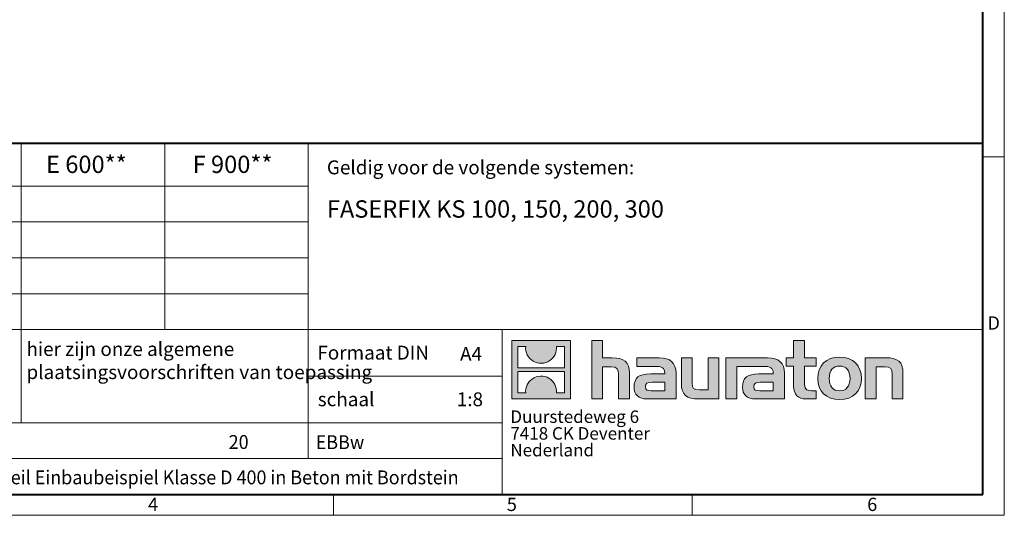
# Model space of a CAD drawing. Units: millimetres. Extents: x -7770 to 8444, y 0 to 1680.
# Drawn here: x 1240 to 2376, y 0 to 572 of the extents above; entities that cross this region are included whole.
import ezdxf

# ---------------------------------------------------------------- set-up
doc = ezdxf.new("R2010")
doc.units = ezdxf.units.MM
doc.header["$LTSCALE"] = 15
doc.linetypes.add('DOT2', pattern=[0.635, 0, -0.635])
doc.layers.get('0').update_dxf_attribs({"lineweight": 40})
doc.layers.add('HAURATON_Frame_LOGO', color=1, linetype='Continuous', lineweight=20)
doc.layers.add('HAURATON_Text', color=40, linetype='Continuous')
doc.layers.add('HAURATON_Text_Macro', color=112, linetype='Continuous')
doc.styles.add('Hauraton_Platzhalter', font='arial.ttf', dxfattribs={"width": 0.948})
doc.styles.add('Hauraton_Platzhalter_Fett', font='arialbd.ttf', dxfattribs={"width": 0.948})

# ---------------------------------------------------------------- blocks, each defined once
blk = doc.blocks.new('logo')
h = blk.add_hatch(color=256)
h.paths.add_polyline_path([(126.6, 0), (126.6, 126.6), (0, 126.6), (0, 0)], flags=0)
edge = h.paths.add_edge_path(flags=0)
edge.add_spline(control_points=[(46.2, 81.8), (56.3, 75.4), (72.5, 75.5), (82.1, 83)], knot_values=[5, 5, 5, 5, 6, 6, 6, 6], weights=[1, 1, 1, 1], degree=3, periodic=0)
edge.add_spline(control_points=[(82.1, 83), (92.2, 90), (97.6, 101.3), (96.6, 113.6)], knot_values=[6, 6, 6, 6, 7, 7, 7, 7], weights=[1, 1, 1, 1], degree=3, periodic=0)
edge.add_line((96.6, 113.6), (113.8, 113.6))
edge.add_line((113.8, 113.6), (113.8, 67.2))
edge.add_line((113.8, 67.2), (12.8, 67.2))
edge.add_line((12.8, 67.2), (12.8, 113.6))
edge.add_line((12.8, 113.6), (30, 113.6))
edge.add_spline(control_points=[(30, 113.6), (28.8, 100.5), (35.2, 88.6), (46.2, 81.8)], knot_values=[4, 4, 4, 4, 5, 5, 5, 5], weights=[1, 1, 1, 1], degree=3, periodic=0)
edge = h.paths.add_edge_path(flags=0)
edge.add_spline(control_points=[(80.4, 44.7), (70.3, 51.2), (54.1, 51.1), (44.5, 43.6)], knot_values=[5, 5, 5, 5, 6, 6, 6, 6], weights=[1, 1, 1, 1], degree=3, periodic=0)
edge.add_spline(control_points=[(44.5, 43.6), (34.3, 36.6), (29, 25.3), (30, 13)], knot_values=[6, 6, 6, 6, 7, 7, 7, 7], weights=[1, 1, 1, 1], degree=3, periodic=0)
edge.add_line((30, 13), (12.8, 13))
edge.add_line((12.8, 13), (12.8, 59.4))
edge.add_line((12.8, 59.4), (113.8, 59.4))
edge.add_line((113.8, 59.4), (113.8, 13))
edge.add_line((113.8, 13), (96.5, 13))
edge.add_spline(control_points=[(96.5, 13), (97.7, 26.1), (91.4, 38), (80.4, 44.7)], knot_values=[4, 4, 4, 4, 5, 5, 5, 5], weights=[1, 1, 1, 1], degree=3, periodic=0)
h = blk.add_hatch(color=256)
edge = h.paths.add_edge_path(flags=0)
edge.add_spline(control_points=[(215, 69.5), (227.3, 69.5), (230.7, 65.6), (230.7, 53.8)], knot_values=[6, 6, 6, 6, 7, 7, 7, 7], weights=[1, 1, 1, 1], degree=3, periodic=0)
edge.add_line((230.7, 53.8), (230.7, 0))
edge.add_line((230.7, 0), (254.4, 0))
edge.add_line((254.4, 0), (254.4, 56.5))
edge.add_spline(control_points=[(254.4, 56.5), (254.4, 79.6), (243.1, 89.1), (217.2, 89.1)], knot_values=[2, 2, 2, 2, 3, 3, 3, 3], weights=[1, 1, 1, 1], degree=3, periodic=0)
edge.add_line((217.2, 89.1), (196.2, 89.1))
edge.add_line((196.2, 89.1), (196.2, 126.6))
edge.add_line((196.2, 126.6), (172.9, 126.6))
edge.add_line((172.9, 126.6), (172.9, 0))
edge.add_line((172.9, 0), (196.2, 0))
edge.add_line((196.2, 0), (196.2, 69.5))
edge.add_line((196.2, 69.5), (215, 69.5))
h = blk.add_hatch(color=256)
edge = h.paths.add_edge_path(flags=0)
edge.add_spline(control_points=[(609.7, 27.9), (609.7, 9.6), (619.5, 0), (636.6, 0)], knot_values=[11, 11, 11, 11, 12, 12, 12, 12], weights=[1, 1, 1, 1], degree=3, periodic=0)
edge.add_line((636.6, 0), (658.1, 0))
edge.add_line((658.1, 0), (658.1, 17.8))
edge.add_line((658.1, 17.8), (648.4, 17.8))
edge.add_spline(control_points=[(648.4, 17.8), (636.4, 17.8), (633.2, 23), (633.2, 35.3)], knot_values=[7, 7, 7, 7, 8, 8, 8, 8], weights=[1, 1, 1, 1], degree=3, periodic=0)
edge.add_line((633.2, 35.3), (633.2, 71.3))
edge.add_line((633.2, 71.3), (658.1, 71.3))
edge.add_line((658.1, 71.3), (658.1, 89.1))
edge.add_line((658.1, 89.1), (633.2, 89.1))
edge.add_line((633.2, 89.1), (633.2, 126.6))
edge.add_line((633.2, 126.6), (609.7, 126.6))
edge.add_line((609.7, 126.6), (609.7, 89.1))
edge.add_line((609.7, 89.1), (593.2, 89.1))
edge.add_line((593.2, 89.1), (593.2, 71.3))
edge.add_line((593.2, 71.3), (609.7, 71.3))
edge.add_line((609.7, 71.3), (609.7, 27.9))
h = blk.add_hatch(color=256)
edge = h.paths.add_edge_path(flags=0)
edge.add_spline(control_points=[(309.7, 70.6), (324.5, 70.6), (330.9, 67.6), (330.9, 56.3)], knot_values=[7, 7, 7, 7, 8, 8, 8, 8], weights=[1, 1, 1, 1], degree=3, periodic=0)
edge.add_line((330.9, 56.3), (330.9, 54.1))
edge.add_line((330.9, 54.1), (300, 54.1))
edge.add_spline(control_points=[(300, 54.1), (275.2, 54.1), (264.5, 46.3), (264.5, 25.7)], knot_values=[4, 4, 4, 4, 5, 5, 5, 5], weights=[1, 1, 1, 1], degree=3, periodic=0)
edge.add_spline(control_points=[(264.5, 25.7), (264.5, 9.3), (274.3, 0), (292.1, 0)], knot_values=[3, 3, 3, 3, 4, 4, 4, 4], weights=[1, 1, 1, 1], degree=3, periodic=0)
edge.add_line((292.1, 0), (355.3, 0))
edge.add_line((355.3, 0), (355.3, 55.8))
edge.add_spline(control_points=[(355.3, 55.8), (355.3, 77.7), (342.9, 89.1), (318.6, 89.1)], knot_values=[0, 0, 0, 0, 1, 1, 1, 1], weights=[1, 1, 1, 1], degree=3, periodic=0)
edge.add_line((318.6, 89.1), (270.5, 89.1))
edge.add_line((270.5, 89.1), (270.5, 70.6))
edge.add_line((270.5, 70.6), (309.7, 70.6))
edge = h.paths.add_edge_path(flags=0)
edge.add_spline(control_points=[(301.7, 17.9), (293.1, 17.9), (288.9, 18.9), (288.9, 26.4)], knot_values=[3, 3, 3, 3, 4, 4, 4, 4], weights=[1, 1, 1, 1], degree=3, periodic=0)
edge.add_spline(control_points=[(288.9, 26.4), (288.9, 34.3), (293.4, 36.3), (303.4, 36.3)], knot_values=[2, 2, 2, 2, 3, 3, 3, 3], weights=[1, 1, 1, 1], degree=3, periodic=0)
edge.add_line((303.4, 36.3), (331.1, 36.3))
edge.add_line((331.1, 36.3), (331.1, 17.9))
edge.add_line((331.1, 17.9), (301.7, 17.9))
h = blk.add_hatch(color=256)
edge = h.paths.add_edge_path(flags=0)
edge.add_spline(control_points=[(405.7, 19.6), (393.3, 19.6), (390.3, 22.6), (390.3, 34.5)], knot_values=[4, 4, 4, 4, 5, 5, 5, 5], weights=[1, 1, 1, 1], degree=3, periodic=0)
edge.add_line((390.3, 34.5), (390.3, 89.1))
edge.add_line((390.3, 89.1), (366.8, 89.1))
edge.add_line((366.8, 89.1), (366.8, 32.6))
edge.add_spline(control_points=[(366.8, 32.6), (366.8, 9.3), (378.3, 0), (403.8, 0)], knot_values=[0, 0, 0, 0, 1, 1, 1, 1], weights=[1, 1, 1, 1], degree=3, periodic=0)
edge.add_line((403.8, 0), (448.1, 0))
edge.add_line((448.1, 0), (448.1, 89.1))
edge.add_line((448.1, 89.1), (424.6, 89.1))
edge.add_line((424.6, 89.1), (424.6, 19.6))
edge.add_line((424.6, 19.6), (405.7, 19.6))
h = blk.add_hatch(color=256)
edge = h.paths.add_edge_path(flags=0)
edge.add_line((589.8, 0), (589.8, 55.8))
edge.add_spline(control_points=[(589.8, 55.8), (589.8, 77.7), (577.4, 89.1), (553.1, 89.1)], knot_values=[16, 16, 16, 16, 17, 17, 17, 17], weights=[1, 1, 1, 1], degree=3, periodic=0)
edge.add_line((553.1, 89.1), (474.8, 89.1))
edge.add_line((474.8, 89.1), (473.7, 89.1))
edge.add_line((473.7, 89.1), (463.2, 89.1))
edge.add_line((463.2, 89.1), (463.2, 0))
edge.add_line((463.2, 0), (486.7, 0))
edge.add_line((486.7, 0), (486.7, 70.6))
edge.add_line((486.7, 70.6), (505.4, 70.6))
edge.add_line((505.4, 70.6), (505.4, 70.6))
edge.add_line((505.4, 70.6), (544.1, 70.6))
edge.add_spline(control_points=[(544.1, 70.6), (559, 70.6), (565.4, 67.6), (565.4, 56.3)], knot_values=[9, 9, 9, 9, 10, 10, 10, 10], weights=[1, 1, 1, 1], degree=3, periodic=0)
edge.add_line((565.4, 56.3), (565.4, 54.1))
edge.add_line((565.4, 54.1), (534.5, 54.1))
edge.add_spline(control_points=[(534.5, 54.1), (509.7, 54.1), (499, 46.3), (499, 25.7)], knot_values=[12, 12, 12, 12, 13, 13, 13, 13], weights=[1, 1, 1, 1], degree=3, periodic=0)
edge.add_spline(control_points=[(499, 25.7), (499, 9.3), (508.8, 0), (526.6, 0)], knot_values=[13, 13, 13, 13, 14, 14, 14, 14], weights=[1, 1, 1, 1], degree=3, periodic=0)
edge.add_line((526.6, 0), (589.8, 0))
edge = h.paths.add_edge_path(flags=0)
edge.add_spline(control_points=[(536.2, 17.9), (527.6, 17.9), (523.3, 18.9), (523.3, 26.4)], knot_values=[1, 1, 1, 1, 2, 2, 2, 2], weights=[1, 1, 1, 1], degree=3, periodic=0)
edge.add_spline(control_points=[(523.3, 26.4), (523.3, 34.3), (527.9, 36.3), (537.9, 36.3)], knot_values=[2, 2, 2, 2, 3, 3, 3, 3], weights=[1, 1, 1, 1], degree=3, periodic=0)
edge.add_line((537.9, 36.3), (565.6, 36.3))
edge.add_line((565.6, 36.3), (565.6, 17.9))
edge.add_line((565.6, 17.9), (536.2, 17.9))
h = blk.add_hatch(color=256)
edge = h.paths.add_edge_path(flags=0)
edge.add_spline(control_points=[(709.1, 90.6), (680, 90.6), (661.8, 72.2), (661.8, 44.5), (661.8, 16.9), (680, -1.5), (709.1, -1.5)], knot_values=[0, 0, 0, 0, 1, 1, 1, 2, 2, 2, 2], weights=[1, 1, 1, 1, 1, 1, 1], degree=3, periodic=0)
edge.add_spline(control_points=[(709.1, -1.5), (738.4, -1.5), (756.3, 16.9), (756.3, 44.5), (756.3, 72.2), (738, 90.6), (709.1, 90.6)], knot_values=[2, 2, 2, 2, 3, 3, 3, 4, 4, 4, 4], weights=[1, 1, 1, 1, 1, 1, 1], degree=3, periodic=0)
edge = h.paths.add_edge_path(flags=0)
edge.add_spline(control_points=[(709, 71.3), (723, 71.3), (731.6, 61.7), (731.6, 44.5), (731.6, 27.2), (722.8, 17.6), (709, 17.6)], knot_values=[0, 0, 0, 0, 1, 1, 1, 2, 2, 2, 2], weights=[1, 1, 1, 1, 1, 1, 1], degree=3, periodic=0)
edge.add_spline(control_points=[(709, 17.6), (695.1, 17.6), (686.5, 27.2), (686.5, 44.5), (686.5, 61.7), (695.3, 71.3), (709, 71.3)], knot_values=[2, 2, 2, 2, 3, 3, 3, 4, 4, 4, 4], weights=[1, 1, 1, 1, 1, 1, 1], degree=3, periodic=0)
h = blk.add_hatch(color=256)
edge = h.paths.add_edge_path(flags=0)
edge.add_spline(control_points=[(807, 69.5), (820.4, 69.5), (822.6, 65.9), (822.6, 53.6)], knot_values=[4, 4, 4, 4, 5, 5, 5, 5], weights=[1, 1, 1, 1], degree=3, periodic=0)
edge.add_line((822.6, 53.6), (822.6, 0))
edge.add_line((822.6, 0), (846.1, 0))
edge.add_line((846.1, 0), (846.1, 56.5))
edge.add_spline(control_points=[(846.1, 56.5), (846.1, 80.1), (835.3, 89.1), (808.9, 89.1)], knot_values=[0, 0, 0, 0, 1, 1, 1, 1], weights=[1, 1, 1, 1], degree=3, periodic=0)
edge.add_line((808.9, 89.1), (764.6, 89.1))
edge.add_line((764.6, 89.1), (764.6, 0))
edge.add_line((764.6, 0), (788.1, 0))
edge.add_line((788.1, 0), (788.1, 69.5))
edge.add_line((788.1, 69.5), (807, 69.5))
at = {"linetype": 'Continuous'}
for p, q in [((0, 0), (0, 126.6)), ((0, 126.6), (126.6, 126.6)), ((12.8, 67.2), (12.8, 113.6)), ((12.8, 113.6), (30, 113.6)), ((96.6, 113.6), (113.8, 113.6)), ((113.8, 113.6), (113.8, 67.2)), ((126.6, 126.6), (126.6, 0)), ((172.9, 0), (172.9, 126.6)), ((172.9, 126.6), (196.2, 126.6)), ((196.2, 126.6), (196.2, 89.1)), ((609.7, 89.1), (609.7, 126.6)), ((609.7, 126.6), (633.2, 126.6)), ((633.2, 126.6), (633.2, 89.1)), ((196.2, 89.1), (217.2, 89.1)), ((270.5, 70.6), (270.5, 89.1)), ((270.5, 89.1), (318.6, 89.1)), ((366.8, 32.6), (366.8, 89.1)), ((366.8, 89.1), (390.3, 89.1)), ((390.3, 89.1), (390.3, 34.5)), ((424.6, 19.6), (424.6, 89.1)), ((424.6, 89.1), (448.1, 89.1)), ((448.1, 89.1), (448.1, 0)), ((473.7, 89.1), (463.2, 89.1)), ((463.2, 89.1), (463.2, 0)), ((474.8, 89.1), (473.7, 89.1)), ((553.1, 89.1), (474.8, 89.1)), ((593.2, 71.3), (593.2, 89.1)), ((593.2, 89.1), (609.7, 89.1)), ((633.2, 89.1), (658.1, 89.1)), ((658.1, 89.1), (658.1, 71.3)), ((764.6, 0), (764.6, 89.1)), ((764.6, 89.1), (808.9, 89.1)), ((113.8, 67.2), (12.8, 67.2)), ((215, 69.5), (196.2, 69.5)), ((196.2, 69.5), (196.2, 0)), ((309.7, 70.6), (270.5, 70.6)), ((486.7, 0), (486.7, 70.6)), ((486.7, 70.6), (505.4, 70.6)), ((505.4, 70.6), (505.4, 70.6)), ((505.4, 70.6), (544.1, 70.6)), ((609.7, 71.3), (593.2, 71.3)), ((609.7, 27.9), (609.7, 71.3)), ((658.1, 71.3), (633.2, 71.3)), ((633.2, 71.3), (633.2, 35.3)), ((807, 69.5), (788.1, 69.5)), ((788.1, 69.5), (788.1, 0)), ((12.8, 13), (12.8, 59.4)), ((12.8, 59.4), (113.8, 59.4)), ((113.8, 59.4), (113.8, 13)), ((230.7, 0), (230.7, 53.8)), ((254.4, 56.5), (254.4, 0)), ((300, 54.1), (330.9, 54.1)), ((355.3, 55.8), (355.3, 0)), ((565.4, 54.1), (534.5, 54.1)), ((589.8, 0), (589.8, 55.8)), ((822.6, 0), (822.6, 53.6)), ((846.1, 56.5), (846.1, 0)), ((331.1, 36.3), (303.4, 36.3)), ((331.1, 17.9), (331.1, 36.3)), ((537.9, 36.3), (565.6, 36.3)), ((565.6, 36.3), (565.6, 17.9)), ((126.6, 0), (0, 0)), ((30, 13), (12.8, 13)), ((113.8, 13), (96.5, 13)), ((301.7, 17.9), (331.1, 17.9)), ((405.7, 19.6), (424.6, 19.6)), ((565.6, 17.9), (536.2, 17.9)), ((648.4, 17.8), (658.1, 17.8)), ((658.1, 17.8), (658.1, 0)), ((196.2, 0), (172.9, 0)), ((254.4, 0), (230.7, 0)), ((355.3, 0), (292.1, 0)), ((448.1, 0), (403.8, 0)), ((463.2, 0), (486.7, 0)), ((526.6, 0), (589.8, 0)), ((658.1, 0), (636.6, 0)), ((788.1, 0), (764.6, 0)), ((846.1, 0), (822.6, 0))]:
    blk.add_line(p, q, dxfattribs=at)
for points in [[(30, 113.6), (28.8, 100.5), (35.2, 88.6), (46.2, 81.8)], [(30, 113.6), (28.8, 100.5), (35.2, 88.6), (46.2, 81.8)], [(82.1, 83), (92.2, 90), (97.6, 101.3), (96.6, 113.6)], [(82.1, 83), (92.2, 90), (97.6, 101.3), (96.6, 113.6)], [(217.2, 89.1), (243.1, 89.1), (254.4, 79.6), (254.4, 56.5)], [(217.2, 89.1), (243.1, 89.1), (254.4, 79.6), (254.4, 56.5)], [(318.6, 89.1), (342.9, 89.1), (355.3, 77.7), (355.3, 55.8)], [(318.6, 89.1), (342.9, 89.1), (355.3, 77.7), (355.3, 55.8)], [(589.8, 55.8), (589.8, 77.7), (577.4, 89.1), (553.1, 89.1)], [(589.8, 55.8), (589.8, 77.7), (577.4, 89.1), (553.1, 89.1)], [(661.8, 44.5), (661.8, 72.2), (680, 90.6), (709.1, 90.6)], [(709.1, 90.6), (738, 90.6), (756.3, 72.2), (756.3, 44.5)], [(808.9, 89.1), (835.3, 89.1), (846.1, 80.1), (846.1, 56.5)], [(808.9, 89.1), (835.3, 89.1), (846.1, 80.1), (846.1, 56.5)], [(46.2, 81.8), (56.3, 75.4), (72.5, 75.5), (82.1, 83)], [(46.2, 81.8), (56.3, 75.4), (72.5, 75.5), (82.1, 83)], [(230.7, 53.8), (230.7, 65.6), (227.3, 69.5), (215, 69.5)], [(230.7, 53.8), (230.7, 65.6), (227.3, 69.5), (215, 69.5)], [(330.9, 56.3), (330.9, 67.6), (324.5, 70.6), (309.7, 70.6)], [(330.9, 56.3), (330.9, 67.6), (324.5, 70.6), (309.7, 70.6)], [(544.1, 70.6), (559, 70.6), (565.4, 67.6), (565.4, 56.3)], [(544.1, 70.6), (559, 70.6), (565.4, 67.6), (565.4, 56.3)], [(709, 71.3), (695.3, 71.3), (686.5, 61.7), (686.5, 44.5)], [(731.6, 44.5), (731.6, 61.7), (723, 71.3), (709, 71.3)], [(822.6, 53.6), (822.6, 65.9), (820.4, 69.5), (807, 69.5)], [(822.6, 53.6), (822.6, 65.9), (820.4, 69.5), (807, 69.5)], [(44.5, 43.6), (34.3, 36.6), (29, 25.3), (30, 13)], [(44.5, 43.6), (34.3, 36.6), (29, 25.3), (30, 13)], [(80.4, 44.7), (70.3, 51.2), (54.1, 51.1), (44.5, 43.6)], [(80.4, 44.7), (70.3, 51.2), (54.1, 51.1), (44.5, 43.6)], [(96.5, 13), (97.7, 26.1), (91.4, 38), (80.4, 44.7)], [(96.5, 13), (97.7, 26.1), (91.4, 38), (80.4, 44.7)], [(264.5, 25.7), (264.5, 46.3), (275.2, 54.1), (300, 54.1)], [(264.5, 25.7), (264.5, 46.3), (275.2, 54.1), (300, 54.1)], [(330.9, 54.1), (330.9, 54.9), (330.9, 55.6), (330.9, 56.3)], [(534.5, 54.1), (509.7, 54.1), (499, 46.3), (499, 25.7)], [(534.5, 54.1), (509.7, 54.1), (499, 46.3), (499, 25.7)], [(565.4, 56.3), (565.4, 55.6), (565.4, 54.9), (565.4, 54.1)], [(709.1, -1.5), (680, -1.5), (661.8, 16.9), (661.8, 44.5)], [(686.5, 44.5), (686.5, 27.2), (695.1, 17.6), (709, 17.6)], [(709, 17.6), (722.8, 17.6), (731.6, 27.2), (731.6, 44.5)], [(756.3, 44.5), (756.3, 16.9), (738.4, -1.5), (709.1, -1.5)], [(292.1, 0), (274.3, 0), (264.5, 9.3), (264.5, 25.7)], [(292.1, 0), (274.3, 0), (264.5, 9.3), (264.5, 25.7)], [(303.4, 36.3), (293.4, 36.3), (288.9, 34.3), (288.9, 26.4)], [(303.4, 36.3), (293.4, 36.3), (288.9, 34.3), (288.9, 26.4)], [(288.9, 26.4), (288.9, 18.9), (293.1, 17.9), (301.7, 17.9)], [(288.9, 26.4), (288.9, 18.9), (293.1, 17.9), (301.7, 17.9)], [(403.8, 0), (378.3, 0), (366.8, 9.3), (366.8, 32.6)], [(403.8, 0), (378.3, 0), (366.8, 9.3), (366.8, 32.6)], [(390.3, 34.5), (390.3, 22.6), (393.3, 19.6), (405.7, 19.6)], [(390.3, 34.5), (390.3, 22.6), (393.3, 19.6), (405.7, 19.6)], [(499, 25.7), (499, 9.3), (508.8, 0), (526.6, 0)], [(499, 25.7), (499, 9.3), (508.8, 0), (526.6, 0)], [(523.3, 26.4), (523.3, 34.3), (527.9, 36.3), (537.9, 36.3)], [(523.3, 26.4), (523.3, 34.3), (527.9, 36.3), (537.9, 36.3)], [(536.2, 17.9), (527.6, 17.9), (523.3, 18.9), (523.3, 26.4)], [(536.2, 17.9), (527.6, 17.9), (523.3, 18.9), (523.3, 26.4)], [(636.6, 0), (619.5, 0), (609.7, 9.6), (609.7, 27.9)], [(636.6, 0), (619.5, 0), (609.7, 9.6), (609.7, 27.9)], [(633.2, 35.3), (633.2, 23), (636.4, 17.8), (648.4, 17.8)], [(633.2, 35.3), (633.2, 23), (636.4, 17.8), (648.4, 17.8)]]:
    blk.add_open_spline(points, degree=3, dxfattribs=at)
for points, knots in [([(709.1, -1.5), (680, -1.5), (661.8, 16.9), (661.8, 44.5), (661.8, 72.2), (680, 90.6), (709.1, 90.6)], [0, 0, 0, 0, 1, 1, 1, 2, 2, 2, 2]), ([(709.1, 90.6), (738, 90.6), (756.3, 72.2), (756.3, 44.5), (756.3, 16.9), (738.4, -1.5), (709.1, -1.5)], [2, 2, 2, 2, 3, 3, 3, 4, 4, 4, 4]), ([(709, 71.3), (695.3, 71.3), (686.5, 61.7), (686.5, 44.5), (686.5, 27.2), (695.1, 17.6), (709, 17.6)], [2, 2, 2, 2, 3, 3, 3, 4, 4, 4, 4]), ([(709, 17.6), (722.8, 17.6), (731.6, 27.2), (731.6, 44.5), (731.6, 61.7), (723, 71.3), (709, 71.3)], [0, 0, 0, 0, 1, 1, 1, 2, 2, 2, 2])]:
    blk.add_open_spline(points, degree=3, knots=knots, dxfattribs=at)
blk = doc.blocks.new('WBLOCK_FrameLogo_M15zu1')
at = {"linetype": 'Continuous'}
for p, q in [((4455, 760.6), (4455, 3149.5)), ((2328.4, 805.6), (2328.4, 200.2)), ((2638.9, 805.6), (2638.9, 402)), ((2949.3, 805.6), (2949.3, 122.6)), ((4455, 776.1), (4408.4, 776.1)), ((4455, 760.6), (4455, 0)), ((46.6, 712.5), (2949.3, 712.5)), ((46.6, 634.9), (2949.3, 634.9)), ((429.4, 557.2), (2949.3, 557.2)), ((429.4, 479.6), (2949.3, 479.6)), ((46.6, 402), (4408.4, 402)), ((3368.4, 402), (3368.4, 45)), ((2949.3, 301.1), (3368.4, 301.1)), ((1707.5, 200.2), (3368.4, 200.2)), ((1707.5, 122.6), (3368.4, 122.6)), ((3003.6, 46.6), (3003.6, 0)), ((3779.8, 0), (3779.8, 46.6)), ((0, 0), (4455, 0))]:
    blk.add_line(p, q, dxfattribs=at)
at = {"linetype": 'Continuous', "lineweight": 40}
for p, q in [((4408.4, 45), (4408.4, 3103)), ((46.6, 805.6), (4408.4, 805.6)), ((46.6, 45), (4408.4, 45))]:
    blk.add_line(p, q, dxfattribs=at)
blk.add_blockref('logo', (3389.6, 251.8))
at = {"char_height": 28.7, "attachment_point": 1, "style": 'Hauraton_Platzhalter'}
for s, insert in [('D', (4418.6, 430.6)), ('4', (2602.6, 38)), ('5', (3378.8, 38)), ('6', (4158.4, 38))]:
    blk.add_mtext(s, dxfattribs=dict(at, insert=insert))
blk = doc.blocks.new('ZKOPF')
at = {"style": 'Hauraton_Platzhalter', "width": 0.948}
for tag, p in [('DATEINAME', (24.27, 11.8)), ('ZEICHNUNGSTYP', (54.03, 11.73)), ('BEZEICHNUNG', (24.15, 6.64))]:
    blk.add_attdef(tag, p, '', height=2, dxfattribs=at)

msp = doc.modelspace()

# ---------------------------------------------------------------- block references
at = {"layer": 'HAURATON_Frame_LOGO', "xscale": 0.5333333333866667, "yscale": 0.5333333333866667, "zscale": 0.5333333333866667}
msp.add_blockref('WBLOCK_FrameLogo_M15zu1', (0, 0), dxfattribs=at)
at = {"layer": 'HAURATON_Text'}
ref = msp.add_blockref('ZKOPF', (726.302, -17.383), dxfattribs=dict(at, xscale=8, yscale=8, zscale=8))
ref.add_attrib('ZEICHNUNGSTYP', 'EBBw', (1581.534, 76.418), dxfattribs={"layer": '0', "height": 16, "style": 'Hauraton_Platzhalter', "width": 0.948})
ref.add_attrib('BEZEICHNUNG', 'FF-KS-100 Typ 010 Rinnenunterteil Einbaubeispiel Klasse D 400 in Beton mit Bordstein', (919.505, 35.776), dxfattribs={"layer": '0', "height": 16, "style": 'Hauraton_Platzhalter', "width": 0.948})
ref.add_attrib('DATEINAME', '0000023715_DUTCH.dwg', (920.493, 77.031), dxfattribs={"layer": '0', "height": 16, "style": 'Hauraton_Platzhalter', "width": 0.948})
ref.add_attrib('DATUM', '01.03.2023', (1092.069, 150.817), dxfattribs={"layer": '0', "height": 16, "style": 'Hauraton_Platzhalter', "width": 0.948})
ref.add_attrib('ACTVERS', '20', (1481.121, 76.603), dxfattribs={"layer": '0', "height": 16, "style": 'Hauraton_Platzhalter', "width": 0.948})

# ---------------------------------------------------------------- texts
at = {"layer": 'HAURATON_Text', "char_height": 20, "attachment_point": 2, "style": 'Hauraton_Platzhalter_Fett'}
for s, insert in [('E 600**', (1316.923, 415.11)), ('F 900**', (1485.575, 415.11))]:
    msp.add_mtext(s, dxfattribs=dict(at, insert=insert))
at = {"layer": 'HAURATON_Text', "linetype": 'Continuous', "lineweight": 0}
for s, insert, char_height, width, attachment_point, style in [('FASERFIX KS 100, 150, 200, 300', (1594.376, 363.589), 20, 605.22168, 1, 'Hauraton_Platzhalter_Fett'), ('1:8', (1759.465, 141.943), 16, 23.25898, 2, 'Hauraton_Platzhalter')]:
    msp.add_mtext(s, dxfattribs=dict(at, insert=insert, char_height=char_height, width=width, attachment_point=attachment_point, style=style))
at = {"layer": 'HAURATON_Text', "linetype": 'Continuous', "lineweight": 0, "insert": (1748.068, 194.377), "char_height": 16, "attachment_point": 1, "style": 'Hauraton_Platzhalter'}
msp.add_mtext('A4', dxfattribs=at)
at = {"layer": 'HAURATON_Text_Macro', "linetype": 'Continuous', "lineweight": 0, "char_height": 16, "attachment_point": 1, "style": 'Hauraton_Platzhalter'}
for s, insert, width in [('Geldig voor de volgende systemen:', (1594.376, 409.595), 742.58889), ('schaal', (1583.89, 141.942), 183.56127)]:
    msp.add_mtext(s, dxfattribs=dict(at, insert=insert, width=width))
for s, insert in [('hier zijn onze algemene \\Pplaatsingsvoorschriften van toepassing', (1247.765, 199.949)), ('Formaat DIN', (1583.405, 195.754))]:
    msp.add_mtext(s, dxfattribs=dict(at, insert=insert))
at = {"layer": 'HAURATON_Text_Macro', "linetype": 'DOT2', "insert": (1806.086, 121.048), "char_height": 14.4, "width": 259.10534, "attachment_point": 1, "line_spacing_factor": 0.803888, "style": 'Hauraton_Platzhalter'}
msp.add_mtext('Duurstedeweg 6\\P7418 CK Deventer\\PNederland', dxfattribs=at)

doc.saveas('drawing.dxf')
